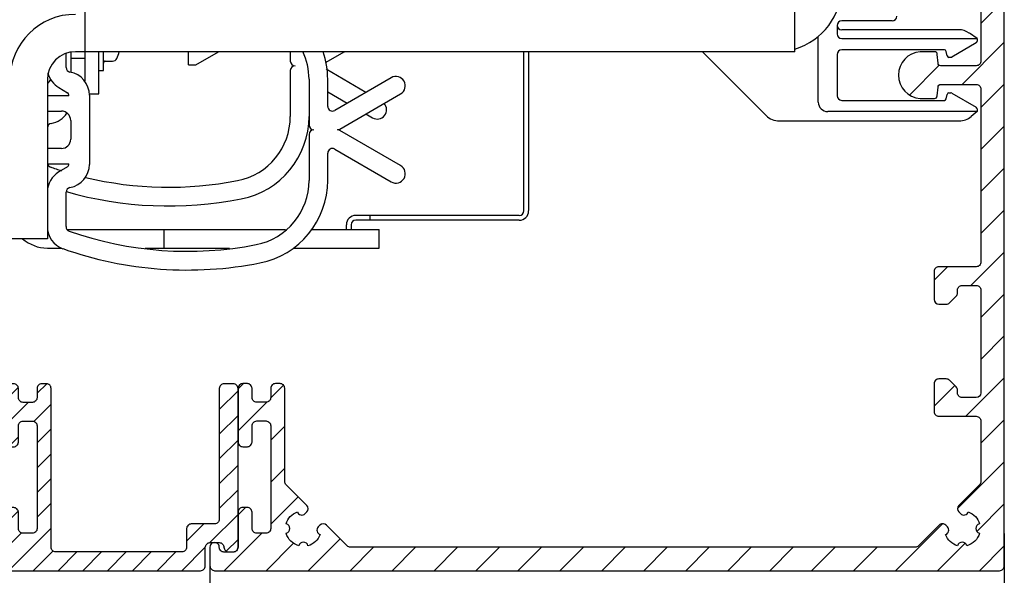
# Model space of a CAD drawing. Units: millimetres. Extents: x -5573 to 3186, y 687 to 8648.
# Drawn here: x -958 to -852, y 4082 to 4142 of the extents above; entities that cross this region are included whole.
import ezdxf

# ---------------------------------------------------------------- set-up
doc = ezdxf.new("R2010")
doc.units = ezdxf.units.MM
for name, color, linetype in [('2', 7, 'Continuous'), ('dimension-Bemassung', 5, 'Continuous'), ('hatching-Schraffur', 5, 'Continuous'), ('helpline-Hilfslinie', 2, 'Continuous'), ('outline-Körperkante', 7, 'Continuous')]:
    doc.layers.add(name, color=color, linetype=linetype)
doc.layers.add('Ansichtsfenster', color=3, linetype='Continuous', plot=False)
doc.layers.get('Ansichtsfenster').off()
doc.layers.get('helpline-Hilfslinie').off()
doc.styles.add('Text_5', font='ARIAL.TTF', dxfattribs={"height": 5})
doc.dimstyles.new('Details', dxfattribs={"dimtxt": 5, "dimasz": 6, "dimexe": 1.25, "dimexo": 0.625, "dimgap": 2, "dimtad": 1, "dimdec": 1, "dimtxsty": 'Text_5', "dimcen": 2.5, "dimadec": 0, "dimazin": 0, "dimtfac": 1, "dimtdec": 1, "dimtmove": 0, "dimatfit": 3, "dimfxl": 0, "dimarcsym": 0})

# ---------------------------------------------------------------- blocks, each defined once
blk = doc.blocks.new('Seitenriss_Eingang_TEP_TXP')
at = {"layer": 'hatching-Schraffur'}
h = blk.add_hatch(dxfattribs=at)
h.set_pattern_fill('ANSI37', color=256, scale=3, style=0)
h.set_pattern_definition([(45, (0, -205), (-6.73519, 6.73519), []), (135, (0, -205), (-6.73519, -6.73519), [])])
edge = h.paths.add_edge_path()
edge.add_line((223.23, 0.54), (223.23, 220.81))
edge.add_line((223.23, 0.54), (281.43, 0.54))
edge.add_line((281.43, 0.54), (298.88, 0.54))
edge.add_line((298.88, 0.54), (298.88, 44.12))
edge.add_line((298.88, 0.54), (298.89, 207.54))
edge.add_line((298.88, 207.54), (478.1, 207.54))
edge.add_line((223.23, 220.81), (478.1, 220.81))
edge.add_line((478.1, 207.54), (478.1, 220.81))
blk = doc.blocks.new('313859_TEP_Verschalung')
at = {"layer": 'hatching-Schraffur'}
h = blk.add_hatch(dxfattribs=at)
h.set_pattern_fill('ANSI31', color=256, style=0)
h.set_pattern_definition([(45, (-381.905, -320.474), (-2.245064, 2.245064), [])])
edge = h.paths.add_edge_path()
edge.add_arc((-2.05, -1.44), 1.9, 274.8503, 335.1562, ccw=False)
edge.add_arc((-2.38, -3.36), 0.5, 3.1154, 124.9999)
edge.add_line((-2.67, -2.95), (-3, -3.18))
edge.add_arc((-2.72, -3.59), 0.5, 125.0742, 232.8813)
edge.add_arc((0, 0), 5, 232.8813, 359.9783)
edge.add_arc((5.5, 0), 0.5, 90, 179.9783, ccw=False)
edge.add_line((5.5, 0.5), (7, 0.5))
edge.add_arc((7, 0), 0.5, 0, 90, ccw=False)
edge.add_line((7.5, 0), (7.5, -69.5))
edge.add_arc((7, -69.5), 0.5, 270.0002, 360, ccw=False)
edge.add_line((7, -70), (6, -70))
edge.add_arc((6, -70.5), 0.5, 90.0002, 180)
edge.add_line((5.5, -70.5), (5.5, -72.5))
edge.add_arc((6, -72.5), 0.5, 180, 270)
edge.add_line((6, -73), (7, -73))
edge.add_arc((7, -73.5), 0.5, 0, 90, ccw=False)
edge.add_line((7.5, -73.5), (7.5, -140.5))
edge.add_arc((7, -140.5), 0.5, -90, 0, ccw=False)
edge.add_line((7, -141), (3.21, -141))
edge.add_arc((3.21, -140.7), 0.3, 185.0002, 270, ccw=False)
edge.add_line((2.91, -140.73), (2.83, -139.78))
edge.add_arc((2.53, -139.8), 0.3, 5.0002, 90)
edge.add_line((2.53, -139.5), (1, -139.5))
edge.add_arc((1.17, -142), 2.51, 93.9194, 266.0806)
edge.add_line((1, -144.5), (2.53, -144.5))
edge.add_arc((2.53, -144.2), 0.3, 270, 354.9997)
edge.add_line((2.83, -144.23), (2.91, -143.28))
edge.add_arc((3.21, -143.3), 0.3, 90, 174.9997, ccw=False)
edge.add_line((3.21, -143), (7, -143))
edge.add_arc((7, -143.5), 0.5, 0, 90, ccw=False)
edge.add_line((7.5, -143.5), (7.5, -162))
edge.add_arc((7, -162), 0.5, -90, 0, ccw=False)
edge.add_line((7, -162.5), (3, -162.5))
edge.add_arc((3, -163), 0.5, 90, 180.0002)
edge.add_line((2.5, -163), (2.5, -166))
edge.add_arc((3, -166), 0.5, 180.0002, 270)
edge.add_line((3, -166.5), (3.79, -166.5))
edge.add_arc((3.79, -166), 0.5, 270, 315)
edge.add_line((4.15, -166.36), (4.85, -165.65))
edge.add_arc((4.5, -165.29), 0.5, 315, 360)
edge.add_line((5, -165.29), (5, -165))
edge.add_arc((5.5, -165), 0.5, 90, 180, ccw=False)
edge.add_line((5.5, -164.5), (7, -164.5))
edge.add_arc((7, -165), 0.5, 0, 90, ccw=False)
edge.add_line((7.5, -165), (7.5, -176))
edge.add_arc((7, -176), 0.5, -89.9996, 0, ccw=False)
edge.add_line((7, -176.5), (5.5, -176.5))
edge.add_arc((5.5, -176), 0.5, 180, 270.0004, ccw=False)
edge.add_line((5, -176), (5, -175.71))
edge.add_arc((4.5, -175.71), 0.5, 0, 45)
edge.add_line((4.85, -175.36), (4.15, -174.65))
edge.add_arc((3.79, -175), 0.5, 45, 90)
edge.add_line((3.79, -174.5), (3, -174.5))
edge.add_arc((3, -175), 0.5, 90, 180)
edge.add_line((2.5, -175), (2.5, -178))
edge.add_arc((3, -178), 0.5, 180, 270)
edge.add_line((3, -178.5), (7, -178.5))
edge.add_arc((7, -179), 0.5, 0, 90, ccw=False)
edge.add_line((7.5, -179), (7.5, -185.47))
edge.add_arc((7, -185.47), 0.5, -45, 0, ccw=False)
edge.add_line((7.35, -185.82), (5.15, -188.03))
edge.add_arc((5.5, -188.38), 0.5, 135, 224.8345)
edge.add_line((5.15, -188.73), (5.32, -188.91))
edge.add_arc((5.68, -188.56), 0.5, 224.7269, 341.7842)
edge.add_arc((5.5, -190.5), 1.9, 14.8651, 69.9186, ccw=False)
edge.add_arc((7.45, -190.5), 0.5, 102.8722, 257.1278)
edge.add_arc((5.5, -190.5), 1.9, 284.8439, 345.1349, ccw=False)
edge.add_arc((5.5, -192.45), 0.5, 13.2179, 166.7821)
edge.add_arc((5.5, -190.5), 1.9, 200.0498, 255.1561, ccw=False)
edge.add_arc((3.56, -190.68), 0.5, 288.5831, 405)
edge.add_line((3.91, -190.33), (3.73, -190.15))
edge.add_arc((3.38, -190.5), 0.5, 45, 135)
edge.add_line((3.03, -190.15), (0.82, -192.36))
edge.add_arc((0.46, -192), 0.5, 270, 315, ccw=False)
edge.add_line((0.46, -192.5), (-59.96, -192.5))
edge.add_arc((-59.96, -192), 0.5, 225.0001, 270, ccw=False)
edge.add_line((-60.32, -192.36), (-62.52, -190.15))
edge.add_arc((-62.88, -190.5), 0.5, 45.0001, 135)
edge.add_line((-63.23, -190.15), (-63.41, -190.33))
edge.add_arc((-63.05, -190.68), 0.5, 135, 251.4169)
edge.add_arc((-65, -190.5), 1.9, 284.844, 339.9502, ccw=False)
edge.add_arc((-65, -192.45), 0.5, 13.2168, 166.7832)
edge.add_arc((-65, -190.5), 1.9, 194.8651, 255.156, ccw=False)
edge.add_arc((-66.95, -190.5), 0.5, 282.8722, 437.1278)
edge.add_arc((-65, -190.5), 1.9, 110.0814, 165.1349, ccw=False)
edge.add_arc((-65.18, -188.56), 0.5, 198.2158, 315.2739)
edge.add_line((-64.82, -188.91), (-64.64, -188.73))
edge.add_arc((-65, -188.38), 0.5, 315.1671, 405)
edge.add_line((-64.64, -188.03), (-66.85, -185.82))
edge.add_arc((-66.5, -185.47), 0.5, 180, 225, ccw=False)
edge.add_line((-67, -185.47), (-67, -175.5))
edge.add_arc((-67.5, -175.5), 0.5, 0, 90)
edge.add_line((-67.5, -175), (-68, -175))
edge.add_arc((-68, -175.5), 0.5, 90, 180)
edge.add_line((-68.5, -175.5), (-68.5, -176.5))
edge.add_arc((-69, -176.5), 0.5, -90, 0, ccw=False)
edge.add_line((-69, -177), (-70, -177))
edge.add_arc((-70, -176.5), 0.5, 180, 270, ccw=False)
edge.add_line((-70.5, -176.5), (-70.5, -175.5))
edge.add_arc((-71, -175.5), 0.5, 0, 90)
edge.add_line((-71, -175), (-71.5, -175))
edge.add_arc((-71.5, -175.5), 0.5, 90, 180)
edge.add_line((-72, -175.5), (-72, -181.25))
edge.add_arc((-71.5, -181.25), 0.5, 180, 270)
edge.add_line((-71.5, -181.75), (-71, -181.75))
edge.add_arc((-71, -181.25), 0.5, 270, 360)
edge.add_line((-70.5, -181.25), (-70.5, -179.5))
edge.add_arc((-70, -179.5), 0.5, 90, 180, ccw=False)
edge.add_line((-70, -179), (-69, -179))
edge.add_arc((-69, -179.5), 0.5, 0, 90, ccw=False)
edge.add_line((-68.5, -179.5), (-68.5, -190.5))
edge.add_arc((-69, -190.5), 0.5, -90, 0, ccw=False)
edge.add_line((-69, -191), (-70, -191))
edge.add_arc((-70, -190.5), 0.5, 180, 270, ccw=False)
edge.add_line((-70.5, -190.5), (-70.5, -188.75))
edge.add_arc((-71, -188.75), 0.5, 0, 90)
edge.add_line((-71, -188.25), (-71.5, -188.25))
edge.add_arc((-71.5, -188.75), 0.5, 90, 180)
edge.add_line((-72, -188.75), (-72, -192.52))
edge.add_arc((-72.5, -192.52), 0.5, -90, 0, ccw=False)
edge.add_line((-72.5, -193.02), (-73.5, -193.02))
edge.add_arc((-73.5, -192.52), 0.5, 180, 270, ccw=False)
edge.add_line((-74, -192.52), (-74, -192.5))
edge.add_arc((-74.5, -192.5), 0.5, 0, 180.0017)
edge.add_line((-75, -192.5), (-75, -194.51))
edge.add_arc((-74.5, -194.51), 0.5, 179.9932, 270)
edge.add_line((-74.5, -195.01), (9.5, -195.01))
edge.add_arc((9.5, -194.51), 0.5, 270, 360)
edge.add_line((10, -194.51), (10, 4.5))
edge.add_arc((9.5, 4.5), 0.5, 0, 90)
edge.add_line((9.5, 5), (8.4, 5))
edge.add_arc((8.4, 4.5), 0.5, 90, 180)
edge.add_line((7.9, 4.5), (7.9, 3))
edge.add_arc((7.4, 3), 0.5, -90, 0, ccw=False)
edge.add_line((7.4, 2.5), (4.61, 2.5))
edge.add_arc((4.61, 3), 0.5, 211.5442, 270, ccw=False)
edge.add_arc((0, 0), 5, 33.1871, 197.1817)
edge.add_arc((-4.3, -1.33), 0.5, 197.1817, 304.9498)
edge.add_line((-4.01, -1.74), (-3.68, -1.51))
edge.add_arc((-3.97, -1.1), 0.5, 304.9999, 426.8843)
edge.add_arc((-2.05, -1.44), 1.9, 94.8649, 155.1496, ccw=False)
edge.add_arc((-1.71, 0.48), 0.5, 182.8723, 337.1273)
edge.add_arc((-2.05, -1.44), 1.9, 4.844, 65.1347, ccw=False)
edge.add_arc((-0.12, -1.77), 0.5, 93.2178, 246.7824)
at = {"layer": 'outline-Körperkante'}
blk.add_lwpolyline([(7.5, -73.5), (7.5, -140.5, -0.414214), (7, -141), (3.21, -141, -0.388878), (2.91, -140.73), (2.83, -139.78, 0.388878), (2.53, -139.5), (1, -139.5, 0.933831), (1, -144.5), (2.53, -144.5, 0.388877), (2.83, -144.23), (2.91, -143.28, -0.388877), (3.21, -143), (7, -143, -0.414214), (7.5, -143.5), (7.5, -162, -0.414214), (7, -162.5), (3, -162.5, 0.414215), (2.5, -163), (2.5, -166, 0.414213), (3, -166.5), (3.79, -166.5, 0.198912), (4.15, -166.36), (4.85, -165.65, 0.198912), (5, -165.29), (5, -165, -0.414214), (5.5, -164.5), (7, -164.5, -0.414214), (7.5, -165), (7.5, -176, -0.414212), (7, -176.5), (5.5, -176.5, -0.414216), (5, -176), (5, -175.71, 0.198912), (4.85, -175.36), (4.15, -174.65, 0.198912), (3.79, -174.5), (3, -174.5, 0.414214), (2.5, -175), (2.5, -178, 0.414214), (3, -178.5), (7, -178.5, -0.414214), (7.5, -179), (7.5, -185.47, -0.198912), (7.35, -185.82), (5.15, -188.03, 0.413368), (5.15, -188.73), (5.32, -188.91, 0.560355), (6.15, -188.72, -0.244946), (7.34, -190.01, 0.797259), (7.34, -190.99, -0.26931), (5.99, -192.34, 0.792335), (5.01, -192.34, -0.24519), (3.72, -191.15, 0.556689), (3.91, -190.33), (3.73, -190.15, 0.414214), (3.03, -190.15), (0.82, -192.36, -0.198912), (0.46, -192.5), (-59.96, -192.5, -0.198912), (-60.32, -192.36), (-62.52, -190.15, 0.414213), (-63.23, -190.15), (-63.41, -190.33, 0.556689), (-63.21, -191.15, -0.24519), (-64.51, -192.34, 0.792351), (-65.49, -192.34, -0.26931), (-66.84, -190.99, 0.797259), (-66.84, -190.01, -0.244946), (-65.65, -188.72, 0.56036), (-64.82, -188.91), (-64.64, -188.73, 0.41336), (-64.64, -188.03), (-66.85, -185.82, -0.198912), (-67, -185.47), (-67, -175.5, 0.414214), (-67.5, -175), (-68, -175, 0.414214), (-68.5, -175.5), (-68.5, -176.5, -0.414214), (-69, -177), (-70, -177, -0.414214), (-70.5, -176.5), (-70.5, -175.5, 0.414214), (-71, -175), (-71.5, -175, 0.414214), (-72, -175.5), (-72, -181.25, 0.414214), (-71.5, -181.75), (-71, -181.75, 0.414214), (-70.5, -181.25), (-70.5, -179.5, -0.414214), (-70, -179), (-69, -179, -0.414214), (-68.5, -179.5), (-68.5, -190.5, -0.414214), (-69, -191), (-70, -191, -0.414214), (-70.5, -190.5), (-70.5, -188.75, 0.414214), (-71, -188.25), (-71.5, -188.25, 0.414214), (-72, -188.75), (-72, -192.52, -0.414214), (-72.5, -193.02), (-73.5, -193.02, -0.414214), (-74, -192.52), (-74, -192.5, 1.000015), (-75, -192.5), (-75, -194.51, 0.414248), (-74.5, -195.01), (9.5, -195.01, 0.414214), (10, -194.51), (10, 4.5, 0.414214)], format="xyb", dxfattribs=at)
blk = doc.blocks.new('*X165')
at = {"color": 0}
for p, q in [((480.8, 43.28), (481.83, 44.31)), ((477.3, 42.43), (478.79, 43.92)), ((500.3, 41.56), (502.3, 43.56)), ((477.3, 39.78), (479.83, 42.31)), ((480.46, 40.28), (482.3, 42.13)), ((500.3, 38.91), (502.3, 40.91)), ((480.8, 37.97), (482.3, 39.47)), ((477.74, 37.56), (478.8, 38.63)), ((500.3, 36.26), (502.3, 38.26)), ((480.8, 35.32), (482.3, 36.82)), ((500.3, 33.61), (502.3, 35.61)), ((480.8, 32.67), (482.3, 34.17)), ((500.3, 30.96), (502.3, 32.96)), ((477.3, 29.17), (478.79, 30.66)), ((480.8, 30.02), (482.3, 31.52)), ((499.3, 27.31), (502.3, 30.31)), ((477.74, 24.31), (482.3, 28.87)), ((496.8, 27.46), (498.65, 29.31)), ((475.09, 24.31), (479.12, 28.34)), ((501.03, 26.39), (502.3, 27.65)), ((474.3, 26.17), (475.22, 27.09)), ((480.39, 24.31), (482.5, 26.41)), ((496.3, 24.31), (498.8, 26.81)), ((483.05, 24.31), (485.05, 26.31)), ((485.7, 24.31), (487.7, 26.31)), ((488.35, 24.31), (490.35, 26.31)), ((491, 24.31), (493, 26.31)), ((493.65, 24.31), (495.65, 26.31))]:
    blk.add_line(p, q, dxfattribs=at)
blk = doc.blocks.new('324235_Zusatzprofil')
at = {"layer": 'outline-Körperkante'}
blk.add_lwpolyline([(-25, 13.75, 0.198912), (-24.85, 13.4, 0.198912), (-24.5, 13.25), (-24, 13.25, 0.198912), (-23.65, 13.4, 0.198912), (-23.5, 13.75), (-23.5, 15.5, -0.198912), (-23.35, 15.85, -0.198912), (-23, 16), (-22, 16, -0.198912), (-21.65, 15.85, -0.198912), (-21.5, 15.5), (-21.5, 4.5, -0.198912), (-21.65, 4.15, -0.198912), (-22, 4), (-23, 4, -0.198912), (-23.35, 4.15, -0.198912), (-23.5, 4.5), (-23.5, 6.25, 0.198912), (-23.65, 6.6, 0.198912), (-24, 6.75), (-24.5, 6.75, 0.198912), (-24.85, 6.6, 0.198912), (-25, 6.25), (-25, 2.5, -0.198912), (-25.15, 2.15, -0.198912), (-25.5, 2), (-26.5, 2, -0.198912), (-26.85, 2.15, -0.198912), (-27, 2.5), (-27, 2.5, 0.198912), (-27.15, 2.85, 0.198912), (-27.5, 3), (-27.5, 3, 0.198912), (-27.85, 2.85, 0.198912), (-28, 2.5), (-28, 0.5, 0.198912), (-27.85, 0.15, 0.198912), (-27.5, 0), (-4, 0, 0.198912), (-3.65, 0.15, 0.198912), (-3.5, 0.5), (-3.5, 2.5, -0.198912), (-3.35, 2.85, -0.198912), (-3, 3), (-2, 3, -0.198912), (-1.65, 2.85, -0.198912), (-1.5, 2.5), (-1.5, 2.5, 0.198912), (-1.35, 2.15, 0.198912), (-1, 2), (-0.5, 2, 0.198912), (-0.15, 2.15, 0.198912), (0, 2.5), (0, 19.5, 0.198912), (-0.15, 19.85, 0.198912), (-0.5, 20), (-1.5, 20, 0.198912), (-1.85, 19.85, 0.198912), (-2, 19.5), (-2, 5.5, -0.198912), (-2.15, 5.15, -0.198912), (-2.5, 5), (-5, 5, 0.198912), (-5.35, 4.85, 0.198912), (-5.5, 4.5), (-5.5, 2.5, -0.198912), (-5.65, 2.15, -0.198912), (-6, 2), (-19.5, 2, -0.198912), (-19.85, 2.15, -0.198912), (-20, 2.5), (-20, 19.5, 0.198912), (-20.15, 19.85, 0.198912), (-20.5, 20), (-21, 20, 0.198912), (-21.35, 19.85, 0.198912), (-21.5, 19.5), (-21.5, 18.5, -0.198912), (-21.65, 18.15, -0.198912), (-22, 18), (-23, 18, -0.198912), (-23.35, 18.15, -0.198912), (-23.5, 18.5), (-23.5, 19.5, 0.198912), (-23.65, 19.85, 0.198912), (-24, 20), (-24.5, 20, 0.198912), (-24.85, 19.85, 0.198912), (-25, 19.5)], format="xyb", close=True, dxfattribs=at)
at = {"layer": 'hatching-Schraffur'}
blk.add_blockref('*X165', (-502.3, -24.31), dxfattribs=at)
blk = doc.blocks.new('SR_2401_Antriebsquerschnitt')
at = {"layer": '2', "color": 30, "linetype": 'Continuous'}
for p, q in [((96.6, 62.5), (96.6, 55.5)), ((172.6, 55.5), (172.6, 62.5)), ((172.6, 55.5), (96.6, 55.5))]:
    blk.add_line(p, q, dxfattribs=at)
at = {"layer": '2', "color": 4, "linetype": 'Continuous'}
for p, q in [((177.1, 58.3), (177.1, 57.4)), ((183, 58.8), (177.6, 58.8)), ((175.1, 50.1), (175.1, 57.14)), ((190.11, 57.85), (177.6, 57.85)), ((177.6, 56.9), (192.1, 56.9)), ((192.1, 56.9), (191.26, 57.49)), ((192.1, 56.9), (192.1, 56.62)), ((192, 56.44), (189.38, 54.93)), ((162.7, 55.5), (169.51, 48.69)), ((177.1, 55.2), (177.1, 50.8)), ((188.59, 55.7), (177.6, 55.7)), ((188.87, 55.07), (188.79, 55.53)), ((189.28, 54.9), (189.07, 54.9)), ((188.79, 50.47), (188.87, 50.93)), ((189.07, 51.1), (189.28, 51.1)), ((189.38, 51.07), (192, 49.56)), ((177.6, 50.3), (188.59, 50.3)), ((192.1, 49.1), (176.1, 49.1)), ((192.1, 49.1), (191.47, 48.57)), ((192.1, 49.38), (192.1, 49.1)), ((170.93, 48.1), (190.18, 48.1))]:
    blk.add_line(p, q, dxfattribs=at)
at = {"layer": '2', "color": 40, "linetype": 'Continuous'}
for p, q in [((94.6, 53.81), (94.6, 55.31)), ((95.1, 55.46), (95.1, 53.3)), ((96.6, 55.5), (95.6, 55.5)), ((118.6, 55.5), (118.6, 54.5)), ((122.42, 54.37), (124.37, 55.5)), ((124.37, 55.49), (124.38, 55.5)), ((124.39, 55.5), (124.39, 55.5)), ((143.6, 38.5), (143.6, 55.5)), ((144.1, 55.5), (144.1, 38.5)), ((122.42, 54.36), (122.42, 54.36)), ((122.42, 54.36), (122.42, 54.36)), ((95.1, 53.3), (95.1, 53.3)), ((95.1, 53.3), (95.1, 53.3)), ((118.6, 53.5), (118.6, 48.58)), ((126.69, 51.15), (122.42, 53.62)), ((129.4, 52.72), (123.35, 49.22)), ((93.83, 51.66), (94.75, 51.11)), ((120.6, 52.56), (120.6, 47.65)), ((122.6, 49.65), (122.6, 52.56)), ((94.9, 50.8), (92.6, 50.8)), ((97.1, 50.85), (97.1, 43.45)), ((122.6, 51.21), (124.69, 49.99)), ((123.89, 47.22), (130.4, 50.98)), ((92.6, 49.15), (94.1, 49.15)), ((126.68, 48.83), (126.68, 48.83)), ((126.69, 48.84), (127.4, 48.43)), ((126.69, 48.84), (126.69, 48.83)), ((95.1, 48.15), (95.1, 46.15)), ((127.4, 48.43), (127.4, 48.42)), ((127.4, 48.42), (127.4, 48.42)), ((120.6, 46.65), (120.6, 41.74)), ((130.4, 43.32), (123.89, 47.08)), ((94.1, 45.15), (92.6, 45.15)), ((122.6, 41.74), (122.6, 44.65)), ((123.35, 45.08), (129.4, 41.58)), ((92.6, 43.5), (94.9, 43.5)), ((94.75, 43.19), (93.83, 42.64)), ((94.6, 36.79), (94.6, 40.49)), ((127.1, 38), (127.1, 37.5)), ((127.1, 38), (129.1, 38)), ((129.1, 38), (143.1, 38)), ((92.6, 37.5), (92.6, 35.5)), ((125.1, 37), (125.1, 36.5)), ((127.1, 37.5), (125.6, 37.5)), ((129.1, 37.5), (127.1, 37.5)), ((127.1, 37.5), (127.1, 37.5)), ((143.1, 37.5), (129.1, 37.5)), ((125.1, 36.5), (125.1, 36.49)), ((92.6, 35.5), (88.6, 35.5))]:
    blk.add_line(p, q, dxfattribs=at)
at = {"layer": '2', "color": 1, "linetype": 'Continuous'}
for p, q in [((95.1, 54.8), (96.6, 54.8)), ((92.6, 52.5), (92.6, 37.5)), ((125.6, 38), (127.1, 38)), ((124.6, 36.5), (124.6, 37)), ((127.1, 37.5), (127.1, 37.49)), ((127.1, 37.49), (127.1, 37.48))]:
    blk.add_line(p, q, dxfattribs=at)
at = {"layer": '2', "color": 94, "linetype": 'Continuous'}
for p, q in [((96.6, 55.5), (96.6, 52.35)), ((98.1, 50.99), (98.1, 55.5)), ((97.1, 50.99), (98.1, 50.99))]:
    blk.add_line(p, q, dxfattribs=at)
at = {"layer": '2', "color": 254, "linetype": 'Continuous'}
for p, q in [((98.6, 53.49), (98.6, 55.5)), ((98.8, 54.49), (99.58, 54.49)), ((99.58, 54.49), (99.58, 54.49)), ((98.1, 53.49), (98.6, 53.49)), ((98.6, 53.49), (98.6, 53.49)), ((98.6, 53.49), (98.6, 53.49))]:
    blk.add_line(p, q, dxfattribs=at)
at = {"layer": '2', "color": 7, "linetype": 'Continuous'}
for p, q in [((107.7, 54.09), (107.7, 55.49)), ((108.5, 54.09), (110.9, 55.49)), ((110.9, 55.5), (110.9, 55.49)), ((110.9, 55.49), (110.9, 55.49)), ((110.9, 55.49), (110.9, 55.49)), ((110.9, 55.49), (110.9, 55.49)), ((110.9, 55.49), (110.9, 55.49)), ((110.9, 55.49), (110.9, 55.49)), ((110.9, 55.49), (110.9, 55.49)), ((110.9, 55.49), (110.9, 55.49)), ((107.7, 54.09), (108.5, 54.09)), ((107.7, 54.09), (107.7, 54.09)), ((108.5, 54.09), (108.5, 54.09)), ((108.5, 54.09), (108.5, 54.09))]:
    blk.add_line(p, q, dxfattribs=at)
at = {"layer": '2', "color": 150, "linetype": 'Continuous'}
for p, q in [((94.7, 36.5), (105.1, 36.5)), ((105.1, 36.5), (118.08, 36.5)), ((105.1, 34.5), (105.1, 36.5)), ((120.92, 36.5), (128.1, 36.5)), ((128.1, 34.5), (128.1, 36.5)), ((92.6, 34.5), (94.15, 34.5)), ((103.07, 34.5), (105.1, 34.5)), ((105.1, 34.5), (112.08, 34.5)), ((118.95, 34.5), (128.1, 34.5)), ((123.1, 34.5), (123.1, 34.5)), ((123.1, 34.49), (123.1, 34.49)), ((125.1, 34.5), (125.1, 34.49)), ((125.1, 34.5), (125.1, 34.5))]:
    blk.add_line(p, q, dxfattribs=at)
at = {"layer": '2', "color": 254, "linetype": 'Continuous'}
blk.add_lwpolyline([(98.8, 54.49), (98.79, 54.49, 0.012805), (98.78, 54.49, 0.012158), (98.77, 54.49, 0.011976), (98.76, 54.49, 0.012483), (98.75, 54.49, 0.012722), (98.74, 54.48, 0.012877), (98.73, 54.48, 0.012979), (98.72, 54.48, 0.013186), (98.71, 54.47, 0.013296), (98.7, 54.47, 0.01344), (98.69, 54.46, 0.013512), (98.68, 54.46, 0.01361), (98.68, 54.45, 0.013664), (98.67, 54.44, 0.013733), (98.66, 54.43, 0.013723), (98.65, 54.43, 0.01366), (98.64, 54.42, 0.013733), (98.64, 54.41, 0.013898), (98.63, 54.4, 0.013544), (98.63, 54.39, 0.012726), (98.62, 54.38, 0.013686), (98.62, 54.37, 0.015725), (98.61, 54.36, 0.012375), (98.61, 54.35, 0.005392), (98.61, 54.34, 0.016184), (98.6, 54.33, 0.027064), (98.6, 54.31, 0.013866), (98.6, 54.29, 0.007624)], format="xyb", dxfattribs=at)
at = {"layer": '2', "color": 150, "linetype": 'Continuous'}
blk.add_lwpolyline([(92.6, 34.48), (92.6, 34.48), (92.6, 34.48), (92.6, 34.48), (92.6, 34.48), (92.6, 34.48), (92.6, 34.48), (92.6, 34.48), (92.6, 34.48), (92.6, 34.48), (92.6, 34.48), (92.6, 34.48), (92.6, 34.48), (92.6, 34.48), (92.6, 34.48), (92.6, 34.48), (92.6, 34.48), (92.6, 34.48), (92.6, 34.48)], dxfattribs=at)
at = {"layer": '2', "color": 30, "linetype": 'Continuous'}
for centre, start, end in [((170.6, 62.5), 286.5985, 0), ((95.6, 52.5), 90, 180)]:
    blk.add_arc(centre, 7, start, end, dxfattribs=at)
at = {"layer": '2', "color": 4, "linetype": 'Continuous'}
for centre, radius, start, end in [((183, 59.3), 0.5, 270, 0), ((177.6, 58.3), 0.5, 90, 180), ((177.6, 58.35), 0.5, 182.866, 270), ((177.6, 57.4), 0.5, 180, 270), ((190.11, 55.85), 2, 55, 90), ((191.9, 56.62), 0.2, 300, 0), ((177.6, 55.2), 0.5, 90, 180), ((188.59, 55.5), 0.2, 10, 90), ((189.07, 55.1), 0.2, 190, 270), ((189.28, 55.1), 0.2, 270, 300), ((177.6, 50.8), 0.5, 180, 270), ((189.07, 50.9), 0.2, 90, 170), ((189.28, 50.9), 0.2, 60, 90), ((176.1, 50.1), 1, 180, 270), ((188.59, 50.5), 0.2, 270, 350), ((191.9, 49.38), 0.2, 0, 60), ((170.93, 50.1), 2, 225, 270), ((190.18, 50.1), 2, 270, 310)]:
    blk.add_arc(centre, radius, start, end, dxfattribs=at)
at = {"layer": '2', "color": 6, "linetype": 'Continuous'}
blk.add_arc((95.6, 52.5), 3, 90, 180, dxfattribs=at)
at = {"layer": '2', "color": 254, "linetype": 'Continuous'}
for centre, radius, start, end in [((99.58, 54.99), 0.5, 270, 336.5356), ((93.82, 57.49), 6.78, 336.5356, 342.9043)]:
    blk.add_arc(centre, radius, start, end, dxfattribs=at)
at = {"layer": '2', "color": 40, "linetype": 'Continuous'}
for centre, radius, start, end in [((113.6, 52.56), 7, 0, 25.1531), ((113.6, 52.56), 9, 0, 19.0448), ((95.1, 53.81), 0.5, 180, 260.4059), ((119.1, 54.5), 0.5, 180, 270), ((119.1, 53.5), 0.5, 90, 180), ((95.1, 53.81), 2.5, 193.0452, 239.3665), ((94.6, 50.85), 2.5, 0, 80.4059), ((129.9, 51.85), 1, 300.0431, 120.0431), ((92.1, 53), 1, 300.0316, 331.8271), ((94.6, 50.85), 0.3, 350.4059, 59.3665), ((121.1, 51.5), 0.5, 179.8325, 180), ((123.1, 49.65), 0.5, 180, 300.0431), ((127.9, 49.3), 1, 239.9569, 42.301), ((92.6, 50.3), 2.5, 279.5941, 326.928), ((94.1, 48.15), 1, 0, 90), ((111.6, 48.58), 7, 281.1599, 0), ((111.6, 48.58), 9, 281.1599, 0), ((93.1, 47.34), 0.5, 99.5941, 178.4674), ((121.1, 47.65), 0.5, 180, 270), ((93.1, 47.33), 0.5, 177.6489, 180), ((93.1, 47.32), 0.5, 179.3867, 180), ((121.1, 46.65), 0.5, 90, 180), ((123.64, 47.65), 0.5, 270, 300.0431), ((123.64, 46.65), 0.5, 59.9569, 90), ((94.1, 46.15), 1, 270, 0), ((123.1, 44.65), 0.5, 59.9569, 180), ((93.1, 43.64), 0.5, 196.2535, 250.5288), ((94.6, 43.45), 0.3, 300.6335, 9.5941), ((94.6, 43.45), 2.5, 279.5941, 0), ((129.9, 42.45), 1, 239.9569, 59.9569), ((95.1, 40.49), 2.5, 120.6335, 180), ((105.6, 79), 38, 250.5288, 252.4211), ((105.6, 79), 38, 256.4191, 281.1599), ((113.6, 41.74), 7, 281.1599, 0), ((113.6, 41.74), 9, 281.1599, 0), ((95.1, 40.49), 0.5, 99.5941, 180), ((105.6, 79), 40, 254.0409, 281.1599), ((125.6, 36.99), 1, 90, 180), ((143.1, 38.48), 1, 270, 0), ((143.1, 38.48), 0.5, 270, 0), ((125.6, 36.99), 0.5, 90, 180), ((95.1, 36.79), 2.5, 180, 250.5288), ((95.1, 36.79), 0.5, 180, 250.5288), ((107.6, 72.15), 38, 250.5288, 281.1599), ((107.6, 72.15), 40, 250.5288, 281.1599)]:
    blk.add_arc(centre, radius, start, end, dxfattribs=at)
at = {"layer": '2', "color": 150, "linetype": 'Continuous'}
blk.add_arc((92.6, 38.5), 4, 228.5654, 270, dxfattribs=at)
blk = doc.blocks.new('*D168')
at = {"layer": 'Defpoints', "color": 0}
for p in [(195, 4.59), (110, 1.49), (195, -15.85)]:
    blk.add_point(p, dxfattribs=at)
at = {"layer": 'dimension-Bemassung', "color": 0, "lineweight": -2}
for p, q in [((195, 3.97), (195, -17.1)), ((110, 0.87), (110, -17.1)), ((116, -15.85), (189, -15.85))]:
    blk.add_line(p, q, dxfattribs=at)
at = {"layer": 'dimension-Bemassung', "color": 0}
for points in [[(116, -14.85), (116, -16.85), (110, -15.85)], [(189, -14.85), (189, -16.85), (195, -15.85)]]:
    blk.add_solid(points, dxfattribs=at)
at = {"layer": 'dimension-Bemassung', "color": 0, "insert": (152.5, -11.35), "char_height": 5, "attachment_point": 5}
blk.add_mtext('85', dxfattribs=at)
blk = doc.blocks.new('SR_PD2401_Antriebsquerschnitt_kpl')
for name, p in [('313859_TEP_Verschalung', (185, 195)), ('324235_Zusatzprofil', (113, -0.01))]:
    blk.add_blockref(name, p)
at = {"layer": 'helpline-Hilfslinie'}
blk.add_blockref('SR_2401_Antriebsquerschnitt', (0, 0), dxfattribs=at)
at = {"layer": 'dimension-Bemassung'}
dim = blk.add_linear_dim(base=(195, -15.85), p1=(110, 1.49), p2=(195, 4.59), dimstyle='Details', dxfattribs=at)
dim.commit()
dim.dimension.update_dxf_attribs({"geometry": '*D168', "text_midpoint": (152.5, -11.35)})
blk = doc.blocks.new('SR_PD2401_OF_LR22B_Sturz_kpl')
blk.add_blockref('Seitenriss_Eingang_TEP_TXP', (-298.8849, -0.5442))
at = {"layer": 'Ansichtsfenster'}
blk.add_blockref('Seitenriss_Eingang_TEP_TXP', (-298.8849, -0.5442), dxfattribs=at)
at = {"layer": 'dimension-Bemassung'}
blk.add_blockref('SR_PD2401_Antriebsquerschnitt_kpl', (0, 0), dxfattribs=at)

msp = doc.modelspace()

# ---------------------------------------------------------------- block references
at = {"layer": 'helpline-Hilfslinie'}
msp.add_blockref('SR_PD2401_OF_LR22B_Sturz_kpl', (-1047.2133, 4082.8535), dxfattribs=at)

doc.saveas('drawing.dxf')
